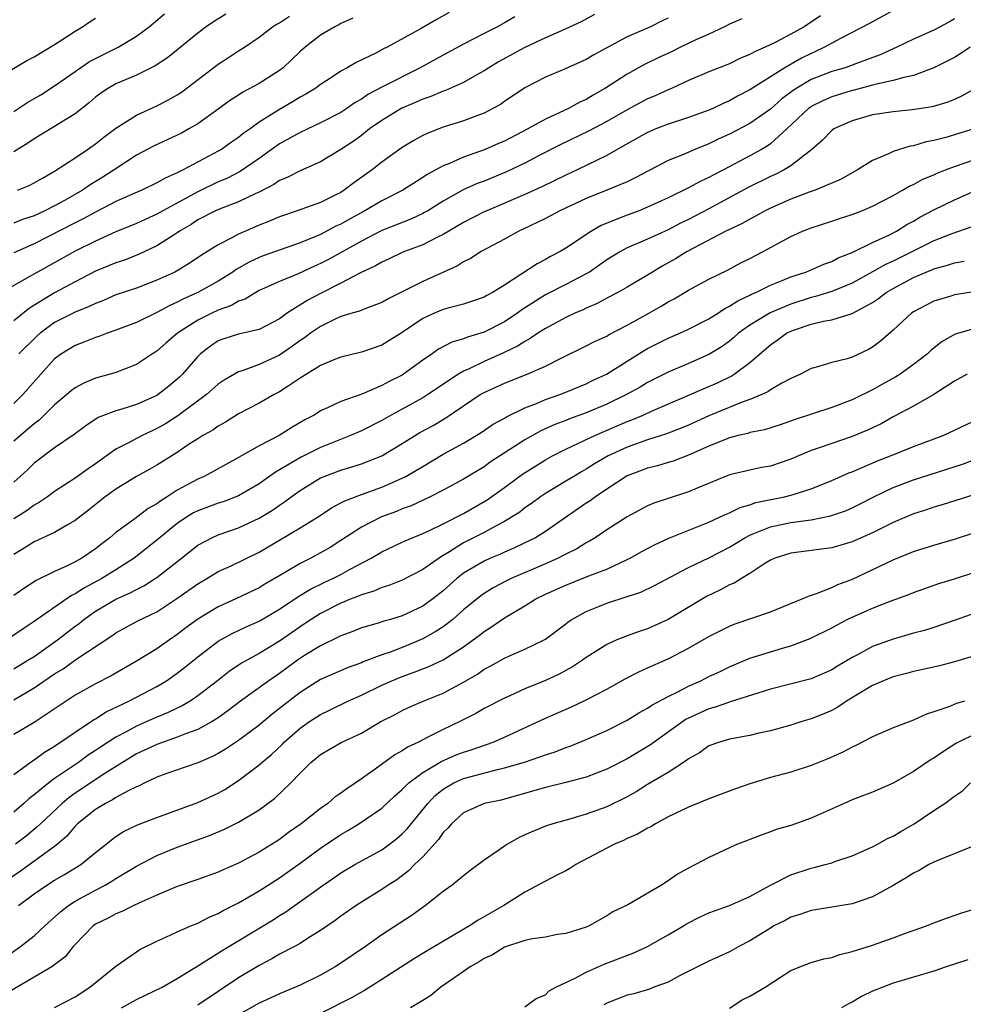
# Model space of a CAD drawing. Units: inches. Extents: x 2589000 to 2592000, y 1509000 to 1512000.
# Drawn here: x 2589852 to 2589944, y 1509249 to 1509346 of the extents above; entities that cross this region are included whole.
import ezdxf

# ---------------------------------------------------------------- set-up
doc = ezdxf.new("R2010")
doc.units = ezdxf.units.IN
doc.header["$MEASUREMENT"] = 0
doc.layers.add('LD25891509_2ft', color=111, linetype='Continuous')

msp = doc.modelspace()

# ---------------------------------------------------------------- linework, layer by layer
at = {"layer": 'LD25891509_2ft'}
for points, elevation in [([(2589937, 1509346.589), (2589934.692, 1509345.308), (2589931.85, 1509343.851), (2589930.307, 1509343), (2589929.423, 1509342.577), (2589929, 1509342.402), (2589928.062, 1509341.937), (2589926.409, 1509341), (2589923, 1509338.828), (2589921.794, 1509338.206), (2589921, 1509337.755), (2589920.464, 1509337.536), (2589919.36, 1509337), (2589919, 1509336.842), (2589917, 1509336.115), (2589915, 1509335.466), (2589913.798, 1509335), (2589913, 1509334.661), (2589911, 1509333.541), (2589909, 1509332.398), (2589906.119, 1509331), (2589905, 1509330.485), (2589902.659, 1509329.341), (2589901, 1509328.589), (2589897.26, 1509327), (2589897, 1509326.876), (2589895, 1509325.835), (2589893, 1509324.671), (2589892.379, 1509324.379), (2589891, 1509323.667), (2589889.235, 1509323), (2589889, 1509322.896), (2589887.72, 1509322.28), (2589887, 1509321.967), (2589886.399, 1509321.601), (2589884.918, 1509320.918), (2589883, 1509319.904), (2589881, 1509318.902), (2589879.757, 1509318.243), (2589877.79, 1509317), (2589877, 1509316.433), (2589875, 1509315.379), (2589873, 1509314.917), (2589871.539, 1509314.461), (2589871, 1509314.254), (2589870.246, 1509313.754), (2589869.27, 1509313), (2589869, 1509312.739), (2589867.503, 1509311), (2589867.251, 1509310.749), (2589867, 1509310.519), (2589866.166, 1509309.835), (2589865.119, 1509309), (2589865, 1509308.922), (2589863, 1509308.021), (2589861.576, 1509307.576), (2589861, 1509307.416), (2589859.246, 1509306.754), (2589858.042, 1509305.958), (2589856.909, 1509305.091), (2589855, 1509303.789), (2589853, 1509302.297), (2589852.344, 1509301.656), (2589851.63, 1509301), (2589851, 1509300.447)], 8650), ([(2589849, 1509339.758), (2589852.283, 1509341.717), (2589853, 1509342.048), (2589855, 1509343.254), (2589855.716, 1509343.716), (2589857, 1509344.581), (2589857.729, 1509345), (2589858.47, 1509345.53), (2589859, 1509345.851)], 8628), ([(2589900.017, 1509345.983), (2589899, 1509345.383), (2589898.31, 1509345), (2589897, 1509344.352), (2589895, 1509343.293), (2589893, 1509342.23), (2589890.766, 1509341), (2589887, 1509339.096), (2589885.642, 1509338.358), (2589885, 1509337.918), (2589884.41, 1509337.59), (2589883.591, 1509337), (2589883, 1509336.616), (2589881, 1509335.588), (2589879, 1509334.666), (2589877, 1509333.536), (2589875, 1509332.104), (2589873.152, 1509330.848), (2589871.831, 1509330.169), (2589871, 1509329.823), (2589869, 1509328.859), (2589865.578, 1509327), (2589865, 1509326.661), (2589863.85, 1509326.15), (2589863, 1509325.753), (2589861, 1509324.941), (2589859, 1509324.036), (2589857, 1509323.032), (2589853.337, 1509321), (2589852.527, 1509320.527), (2589849.816, 1509319)], 8640), ([(2589893.59, 1509346.41), (2589892.305, 1509345.695), (2589890.845, 1509344.845), (2589887.537, 1509343), (2589887.172, 1509342.828), (2589886.415, 1509342.415), (2589884.489, 1509341.511), (2589883.624, 1509341), (2589883, 1509340.659), (2589881.97, 1509339.97), (2589881, 1509339.346), (2589880.545, 1509339), (2589879.583, 1509338.417), (2589879, 1509338.103), (2589878.327, 1509337.673), (2589877, 1509336.918), (2589875, 1509335.653), (2589874.111, 1509335), (2589873.456, 1509334.544), (2589873, 1509334.171), (2589872.297, 1509333.703), (2589871.308, 1509333), (2589871, 1509332.82), (2589867.586, 1509331), (2589867.18, 1509330.82), (2589867, 1509330.709), (2589865.801, 1509330.199), (2589865, 1509329.723), (2589863.515, 1509329), (2589862.614, 1509328.614), (2589861, 1509327.89), (2589859, 1509326.87), (2589857.797, 1509326.203), (2589857, 1509325.822), (2589853, 1509323.745), (2589851, 1509322.87)], 8638), ([(2589851, 1509336.703), (2589852.386, 1509337.614), (2589853.657, 1509338.343), (2589855, 1509339.207), (2589857, 1509340.63), (2589858.409, 1509341.591), (2589859.73, 1509342.27), (2589861.216, 1509343), (2589863, 1509344.077), (2589864.236, 1509345), (2589865.744, 1509346.256)], 8630), ([(2589871.758, 1509346.242), (2589870.523, 1509345.477), (2589869.814, 1509345), (2589869, 1509344.377), (2589866.032, 1509341.968), (2589864.829, 1509341.171), (2589863, 1509340.274), (2589861, 1509339.412), (2589860.26, 1509339), (2589859.505, 1509338.495), (2589859, 1509338.111), (2589858.409, 1509337.591), (2589857, 1509336.49), (2589855.668, 1509335.668), (2589855, 1509335.229), (2589853, 1509334.037), (2589852.393, 1509333.607), (2589851, 1509332.76)], 8632), ([(2589907.805, 1509346.195), (2589906.503, 1509345.497), (2589905, 1509344.786), (2589904.643, 1509344.643), (2589903, 1509343.907), (2589901, 1509342.984), (2589898.422, 1509341.578), (2589897.475, 1509341), (2589897, 1509340.679), (2589896.294, 1509340.294), (2589895, 1509339.548), (2589893.223, 1509338.777), (2589893, 1509338.71), (2589891.806, 1509338.194), (2589891, 1509337.923), (2589890.374, 1509337.626), (2589888.967, 1509337.033), (2589887, 1509335.83), (2589885.807, 1509335), (2589885, 1509334.369), (2589884.21, 1509333.79), (2589883, 1509332.998), (2589881, 1509331.798), (2589879, 1509330.899), (2589877.759, 1509330.241), (2589877, 1509329.941), (2589876.443, 1509329.557), (2589875, 1509328.813), (2589874.672, 1509328.672), (2589873, 1509327.864), (2589871.198, 1509327.198), (2589870.744, 1509327), (2589869, 1509326.093), (2589868.346, 1509325.654), (2589867.222, 1509325), (2589867, 1509324.842), (2589866.589, 1509324.589), (2589865, 1509323.555), (2589863.26, 1509322.74), (2589861.825, 1509322.175), (2589861, 1509321.907), (2589859, 1509321.07), (2589857, 1509320.048), (2589855, 1509318.976), (2589852.528, 1509317.472), (2589851, 1509316.213)], 8642), ([(2589929.919, 1509346.081), (2589929, 1509345.442), (2589928.717, 1509345.283), (2589928.306, 1509345), (2589927, 1509344.272), (2589925.457, 1509343.457), (2589924.496, 1509343), (2589923.445, 1509342.555), (2589923, 1509342.282), (2589922.08, 1509341.92), (2589921, 1509341.383), (2589919, 1509340.583), (2589917, 1509339.742), (2589915.383, 1509339), (2589915, 1509338.841), (2589913.748, 1509338.252), (2589913, 1509337.94), (2589911, 1509336.889), (2589909, 1509335.733), (2589907.226, 1509334.774), (2589904.516, 1509333.484), (2589902.392, 1509332.392), (2589901, 1509331.644), (2589899.203, 1509330.797), (2589897, 1509329.905), (2589896.343, 1509329.657), (2589894.959, 1509329.041), (2589893, 1509327.942), (2589891.503, 1509327), (2589891.189, 1509326.811), (2589891, 1509326.717), (2589889.828, 1509326.172), (2589887, 1509325.056), (2589885, 1509324.025), (2589881.777, 1509322.223), (2589881, 1509321.818), (2589880.431, 1509321.569), (2589878.808, 1509320.808), (2589877, 1509320.076), (2589875, 1509319.179), (2589874.673, 1509319), (2589873.642, 1509318.358), (2589873, 1509318.139), (2589872.284, 1509317.716), (2589871, 1509317.27), (2589870.427, 1509317), (2589869, 1509316.279), (2589867.032, 1509315), (2589865.926, 1509314.074), (2589865, 1509313.257), (2589864.578, 1509313), (2589863, 1509311.955), (2589861, 1509311.17), (2589860.431, 1509311), (2589859, 1509310.61), (2589857.865, 1509310.135), (2589857, 1509309.671), (2589856.625, 1509309.375), (2589856.208, 1509309), (2589855, 1509307.992), (2589853.489, 1509306.511), (2589853, 1509306.154), (2589852.388, 1509305.612), (2589851.647, 1509305), (2589851, 1509304.439)], 8648), ([(2589884.166, 1509345.834), (2589883, 1509345.325), (2589882.798, 1509345.202), (2589882.395, 1509345), (2589881, 1509344.165), (2589879.49, 1509343), (2589879, 1509342.576), (2589877.338, 1509341), (2589877, 1509340.73), (2589875, 1509339.441), (2589873.403, 1509338.597), (2589873, 1509338.323), (2589872.191, 1509337.809), (2589871, 1509336.925), (2589869, 1509335.496), (2589868.135, 1509335), (2589867.395, 1509334.605), (2589867, 1509334.405), (2589864.671, 1509333.329), (2589863, 1509332.434), (2589860.84, 1509331), (2589859.714, 1509330.286), (2589858.473, 1509329.527), (2589857.73, 1509329), (2589856.045, 1509328.045), (2589855, 1509327.472), (2589854.053, 1509327), (2589853, 1509326.514), (2589851.863, 1509326.137), (2589851, 1509325.78)], 8636), ([(2589943, 1509345.783), (2589942.513, 1509345.488), (2589941, 1509344.669), (2589939, 1509343.793), (2589937.371, 1509343), (2589935.737, 1509342.263), (2589933.411, 1509341.411), (2589932.825, 1509341.175), (2589932.311, 1509341), (2589931, 1509340.615), (2589929, 1509339.829), (2589927.604, 1509339), (2589927.238, 1509338.762), (2589926.098, 1509337.902), (2589925, 1509336.927), (2589923, 1509335.532), (2589921, 1509334.494), (2589919.971, 1509334.029), (2589919, 1509333.554), (2589917.614, 1509333), (2589916.511, 1509332.511), (2589915, 1509331.899), (2589913.091, 1509330.909), (2589911.794, 1509330.206), (2589911, 1509329.838), (2589909.012, 1509329), (2589907, 1509328.197), (2589904.423, 1509327), (2589903, 1509326.243), (2589900.816, 1509325.184), (2589900.403, 1509325), (2589899, 1509324.226), (2589896.718, 1509323), (2589895.669, 1509322.331), (2589895, 1509321.999), (2589894.389, 1509321.611), (2589891, 1509320.082), (2589887.618, 1509318.382), (2589887, 1509318.018), (2589885.44, 1509317.44), (2589884.827, 1509317.173), (2589884.203, 1509317), (2589883, 1509316.632), (2589882.32, 1509316.32), (2589881, 1509315.676), (2589880.017, 1509315), (2589879.441, 1509314.559), (2589879, 1509314.284), (2589878.262, 1509313.738), (2589877, 1509312.867), (2589875, 1509311.937), (2589873.332, 1509311.332), (2589873, 1509311.243), (2589871.581, 1509310.419), (2589871, 1509310.011), (2589869.864, 1509309), (2589867.059, 1509306.941), (2589865.847, 1509306.153), (2589865, 1509305.67), (2589864.535, 1509305.465), (2589863.557, 1509305), (2589863, 1509304.713), (2589862.348, 1509304.348), (2589861, 1509303.659), (2589859, 1509302.212), (2589858.265, 1509301.735), (2589857, 1509300.812), (2589855, 1509299.522), (2589854.296, 1509299), (2589853.536, 1509298.464), (2589853, 1509298.171), (2589852.33, 1509297.67), (2589851, 1509296.85)], 8652), ([(2589922.221, 1509345.779), (2589921, 1509345.242), (2589920.526, 1509345), (2589919, 1509344.291), (2589917.716, 1509343.716), (2589916.216, 1509343), (2589915.405, 1509342.595), (2589914.037, 1509341.963), (2589912.69, 1509341.31), (2589911, 1509340.369), (2589908.894, 1509339), (2589907.684, 1509338.316), (2589907, 1509337.898), (2589906.378, 1509337.622), (2589905.261, 1509337), (2589903, 1509335.966), (2589901.283, 1509335), (2589899, 1509333.816), (2589898.421, 1509333.579), (2589897.125, 1509333), (2589895, 1509332.233), (2589893.619, 1509331.619), (2589893, 1509331.383), (2589891.443, 1509330.557), (2589891, 1509330.246), (2589889.057, 1509329), (2589887, 1509327.962), (2589885.356, 1509327), (2589883.826, 1509326.174), (2589883, 1509325.696), (2589882.516, 1509325.484), (2589881, 1509324.687), (2589880.44, 1509324.44), (2589879, 1509323.86), (2589875.407, 1509322.593), (2589875, 1509322.435), (2589874.024, 1509321.976), (2589872.752, 1509321.248), (2589872.421, 1509321), (2589871, 1509320.113), (2589869.013, 1509319), (2589867.618, 1509318.382), (2589867, 1509318.037), (2589866.274, 1509317.726), (2589865, 1509317.028), (2589863, 1509316.076), (2589861, 1509315.3), (2589860.143, 1509315), (2589859.323, 1509314.677), (2589859, 1509314.582), (2589857.872, 1509314.128), (2589857, 1509313.812), (2589855.666, 1509313), (2589855, 1509312.495), (2589853.637, 1509311), (2589851.893, 1509309), (2589851, 1509308.123)], 8646), ([(2589851.378, 1509329), (2589852.523, 1509329.477), (2589853, 1509329.716), (2589853.8, 1509330.2), (2589855, 1509330.876), (2589857, 1509332.19), (2589858.212, 1509333), (2589859, 1509333.547), (2589859.809, 1509334.191), (2589861, 1509335.079), (2589863, 1509336.336), (2589865, 1509337.249), (2589866.153, 1509337.847), (2589867, 1509338.346), (2589867.396, 1509338.604), (2589871, 1509341.337), (2589872.017, 1509341.983), (2589873, 1509342.648), (2589873.565, 1509343), (2589875, 1509343.991), (2589876.319, 1509345), (2589876.748, 1509345.252), (2589877, 1509345.38), (2589877.962, 1509346.038)], 8634), ([(2589915, 1509345.841), (2589914.421, 1509345.579), (2589913.277, 1509345), (2589911, 1509344.004), (2589907.739, 1509342.261), (2589907, 1509341.806), (2589904.864, 1509340.864), (2589903, 1509340.071), (2589901, 1509339.032), (2589899, 1509337.7), (2589898.597, 1509337.403), (2589897.875, 1509337), (2589897, 1509336.551), (2589896.299, 1509336.299), (2589895, 1509335.798), (2589893, 1509335.166), (2589891.44, 1509334.56), (2589891, 1509334.345), (2589890.135, 1509333.865), (2589889, 1509333.191), (2589887, 1509331.74), (2589886.073, 1509331), (2589884.272, 1509329.728), (2589883.33, 1509329), (2589883, 1509328.794), (2589882.58, 1509328.58), (2589881, 1509327.813), (2589878.706, 1509327), (2589877, 1509326.415), (2589876.026, 1509325.974), (2589875, 1509325.577), (2589873, 1509324.716), (2589872.343, 1509324.343), (2589871, 1509323.667), (2589869.359, 1509322.641), (2589868.171, 1509321.829), (2589866.917, 1509321.083), (2589866.749, 1509321), (2589865, 1509320.187), (2589863, 1509319.432), (2589861, 1509318.759), (2589859.774, 1509318.226), (2589859, 1509317.932), (2589858.387, 1509317.613), (2589857, 1509317.073), (2589855, 1509316.048), (2589853.575, 1509315), (2589853.27, 1509314.731), (2589851.5, 1509313)], 8644), ([(2589944.53, 1509343), (2589943.626, 1509342.374), (2589943, 1509342.009), (2589941, 1509340.976), (2589939, 1509340.237), (2589938.053, 1509340.052), (2589937, 1509339.73), (2589935.389, 1509339.389), (2589935, 1509339.272), (2589933.193, 1509338.807), (2589933, 1509338.77), (2589931, 1509338.159), (2589930.197, 1509337.803), (2589929, 1509337.187), (2589928.887, 1509337.113), (2589928.746, 1509337), (2589926.626, 1509335), (2589925, 1509333.546), (2589924.679, 1509333.321), (2589924.134, 1509333), (2589923, 1509332.357), (2589920.42, 1509331), (2589919.475, 1509330.525), (2589919, 1509330.248), (2589918.138, 1509329.862), (2589917, 1509329.228), (2589915, 1509328.266), (2589913, 1509327.333), (2589912.159, 1509327), (2589911, 1509326.569), (2589910.262, 1509326.262), (2589909, 1509325.788), (2589908.448, 1509325.552), (2589907.494, 1509325), (2589905, 1509323.337), (2589904.432, 1509323), (2589903.49, 1509322.51), (2589903, 1509322.224), (2589902.189, 1509321.811), (2589899, 1509319.713), (2589897.839, 1509319), (2589897.284, 1509318.716), (2589897, 1509318.546), (2589895.863, 1509318.137), (2589895, 1509317.864), (2589893.458, 1509317.458), (2589893, 1509317.318), (2589892.222, 1509317), (2589891, 1509316.446), (2589889, 1509315.072), (2589887, 1509313.832), (2589885, 1509313.172), (2589883, 1509312.671), (2589882.468, 1509312.468), (2589881, 1509311.839), (2589879, 1509310.603), (2589877.841, 1509309.841), (2589877, 1509309.262), (2589876.485, 1509309), (2589875, 1509308.158), (2589873, 1509307.106), (2589871.702, 1509306.298), (2589871, 1509305.929), (2589870.463, 1509305.537), (2589869.495, 1509305), (2589869, 1509304.689), (2589868.073, 1509304.073), (2589867, 1509303.333), (2589865, 1509302.096), (2589864.3, 1509301.7), (2589863, 1509301), (2589861, 1509299.761), (2589859.944, 1509299), (2589858.307, 1509297.693), (2589857, 1509296.683), (2589856.269, 1509296.269), (2589855, 1509295.494), (2589853, 1509294.584), (2589852.028, 1509293.972), (2589851, 1509293.355)], 8654), ([(2589945.092, 1509339), (2589943.754, 1509338.246), (2589943, 1509337.898), (2589942.37, 1509337.63), (2589940.824, 1509337.177), (2589938.871, 1509336.871), (2589937, 1509336.687), (2589935, 1509336.37), (2589933, 1509335.804), (2589931.196, 1509335), (2589931, 1509334.863), (2589930.108, 1509333.892), (2589929.066, 1509333), (2589927, 1509331.405), (2589926.356, 1509331), (2589925.469, 1509330.531), (2589925, 1509330.333), (2589922.766, 1509329.234), (2589919, 1509327.2), (2589917, 1509326.151), (2589916.223, 1509325.777), (2589915, 1509325.14), (2589913, 1509324.215), (2589911, 1509323.358), (2589910.332, 1509323), (2589909, 1509322.182), (2589908.31, 1509321.69), (2589907.297, 1509321), (2589907, 1509320.819), (2589905, 1509319.773), (2589903, 1509318.759), (2589900.699, 1509317.301), (2589900.31, 1509317), (2589899, 1509316.121), (2589897, 1509315.111), (2589895.372, 1509314.628), (2589895, 1509314.464), (2589893.86, 1509314.14), (2589892.551, 1509313.449), (2589891.933, 1509313), (2589891, 1509312.36), (2589889.129, 1509311), (2589889, 1509310.92), (2589887.717, 1509310.283), (2589887, 1509309.891), (2589885.059, 1509309.059), (2589883, 1509308.323), (2589881.694, 1509307.694), (2589881, 1509307.399), (2589880.375, 1509307), (2589879.479, 1509306.522), (2589878.211, 1509305.789), (2589876.957, 1509305), (2589875, 1509303.975), (2589873, 1509302.851), (2589871.797, 1509302.203), (2589869.631, 1509301), (2589869, 1509300.722), (2589867, 1509299.641), (2589866.007, 1509299), (2589865.38, 1509298.62), (2589865, 1509298.317), (2589864.155, 1509297.845), (2589862.832, 1509296.832), (2589861, 1509295.497), (2589860.413, 1509295), (2589859.607, 1509294.393), (2589859, 1509293.909), (2589857.668, 1509293), (2589857, 1509292.622), (2589856.235, 1509292.235), (2589855, 1509291.676), (2589853.191, 1509290.81), (2589851.984, 1509290.016), (2589851, 1509289.33)], 8656), ([(2589945, 1509335.059), (2589943, 1509334.414), (2589942.173, 1509334.172), (2589941, 1509333.876), (2589940.254, 1509333.747), (2589939, 1509333.364), (2589938.681, 1509333.319), (2589937, 1509332.781), (2589936.564, 1509332.564), (2589935, 1509331.91), (2589933.535, 1509331), (2589933, 1509330.709), (2589931.916, 1509330.084), (2589929.383, 1509329), (2589928.8, 1509328.8), (2589927, 1509328.134), (2589925, 1509327.252), (2589924.489, 1509327), (2589923.548, 1509326.452), (2589923, 1509326.179), (2589922.26, 1509325.74), (2589921, 1509325.173), (2589920.657, 1509325), (2589916.85, 1509323), (2589915.712, 1509322.288), (2589914.429, 1509321.571), (2589913.47, 1509321), (2589913, 1509320.7), (2589911, 1509319.525), (2589910.085, 1509319), (2589909, 1509318.431), (2589908.077, 1509317.923), (2589907, 1509317.469), (2589906.687, 1509317.313), (2589905.938, 1509317), (2589905, 1509316.56), (2589903, 1509315.478), (2589902.261, 1509315), (2589901.522, 1509314.478), (2589901, 1509314.216), (2589900.271, 1509313.729), (2589898.913, 1509313.087), (2589897, 1509312.246), (2589895.53, 1509311.53), (2589895, 1509311.301), (2589894.491, 1509311), (2589891.502, 1509309), (2589891, 1509308.688), (2589889, 1509307.579), (2589887.913, 1509307), (2589887, 1509306.478), (2589885, 1509305.466), (2589883.933, 1509305), (2589881, 1509303.842), (2589879.106, 1509302.894), (2589877, 1509301.629), (2589876.595, 1509301.405), (2589875, 1509300.281), (2589873, 1509299.109), (2589871.48, 1509298.521), (2589871, 1509298.373), (2589869, 1509297.64), (2589868.578, 1509297.422), (2589867.893, 1509297), (2589867, 1509296.387), (2589865, 1509294.745), (2589862.767, 1509293), (2589861, 1509291.859), (2589859.616, 1509291), (2589857.907, 1509290.093), (2589857, 1509289.501), (2589856.658, 1509289.342), (2589853, 1509286.781), (2589851.911, 1509286.089), (2589850.727, 1509285.273)], 8658), ([(2589851, 1509282.163), (2589852.394, 1509283), (2589853, 1509283.38), (2589855.279, 1509285), (2589857, 1509286.339), (2589857.388, 1509286.612), (2589857.853, 1509287), (2589859, 1509287.806), (2589861, 1509288.99), (2589862.397, 1509289.603), (2589863, 1509289.944), (2589863.714, 1509290.286), (2589864.826, 1509291), (2589865, 1509291.118), (2589867.413, 1509293), (2589869, 1509294.267), (2589870.363, 1509295), (2589871, 1509295.283), (2589873, 1509295.959), (2589875, 1509296.896), (2589876.3, 1509297.7), (2589877, 1509298.191), (2589877.494, 1509298.506), (2589878.125, 1509299), (2589879, 1509299.625), (2589881, 1509300.848), (2589881.349, 1509301), (2589883, 1509301.618), (2589884.072, 1509301.928), (2589885, 1509302.231), (2589887, 1509303.017), (2589889, 1509304.206), (2589890.721, 1509305.279), (2589892.013, 1509305.987), (2589893.275, 1509306.725), (2589896.634, 1509309), (2589897, 1509309.214), (2589899, 1509310.12), (2589901.222, 1509311), (2589903, 1509311.788), (2589904.592, 1509312.592), (2589907, 1509313.767), (2589907.813, 1509314.187), (2589909, 1509314.738), (2589909.16, 1509314.84), (2589911, 1509315.803), (2589913.169, 1509317), (2589914.335, 1509317.665), (2589915, 1509318.076), (2589915.61, 1509318.39), (2589917, 1509319.212), (2589919, 1509320.308), (2589920.803, 1509321.197), (2589922.115, 1509321.885), (2589923, 1509322.319), (2589924.304, 1509323), (2589927, 1509324.483), (2589928.141, 1509325), (2589929, 1509325.332), (2589931, 1509325.961), (2589931.769, 1509326.231), (2589933, 1509326.633), (2589933.936, 1509327), (2589935, 1509327.446), (2589937, 1509328.49), (2589937.91, 1509329), (2589938.593, 1509329.407), (2589939, 1509329.581), (2589939.919, 1509330.081), (2589941, 1509330.521), (2589941.321, 1509330.679), (2589942.128, 1509331), (2589943, 1509331.329), (2589945, 1509332.017)], 8660), ([(2589851, 1509279.135), (2589853, 1509280.294), (2589855, 1509281.673), (2589855.823, 1509282.177), (2589857.091, 1509283.091), (2589860.606, 1509285.394), (2589861, 1509285.682), (2589863.146, 1509286.854), (2589865, 1509287.752), (2589866.964, 1509289.036), (2589869, 1509290.491), (2589869.879, 1509291), (2589871, 1509291.68), (2589872.253, 1509292.253), (2589875, 1509293.579), (2589875.902, 1509294.098), (2589879, 1509295.952), (2589880.884, 1509297.116), (2589882.084, 1509297.915), (2589883, 1509298.395), (2589883.378, 1509298.622), (2589885, 1509299.233), (2589887, 1509299.944), (2589889, 1509300.816), (2589889.357, 1509301), (2589890.402, 1509301.598), (2589891, 1509301.979), (2589893, 1509303.161), (2589895, 1509304.262), (2589896.705, 1509305.295), (2589897.898, 1509306.102), (2589899, 1509306.702), (2589899.181, 1509306.819), (2589901, 1509307.696), (2589902.123, 1509308.124), (2589903, 1509308.51), (2589904.42, 1509309), (2589905, 1509309.228), (2589907, 1509310.071), (2589907.615, 1509310.385), (2589908.96, 1509311), (2589911, 1509312.265), (2589912.669, 1509313.331), (2589913, 1509313.517), (2589915, 1509314.523), (2589916.132, 1509315), (2589917, 1509315.394), (2589919, 1509316.414), (2589919.919, 1509317), (2589920.56, 1509317.439), (2589921, 1509317.645), (2589921.805, 1509318.195), (2589923, 1509318.741), (2589923.165, 1509318.835), (2589923.565, 1509319), (2589925, 1509319.713), (2589926.161, 1509320.161), (2589927, 1509320.524), (2589928.475, 1509321), (2589930.226, 1509321.773), (2589931, 1509322.04), (2589931.623, 1509322.377), (2589933, 1509322.921), (2589935, 1509323.904), (2589936.648, 1509324.648), (2589937.339, 1509325), (2589938.357, 1509325.643), (2589939, 1509325.986), (2589939.633, 1509326.367), (2589941, 1509327.082), (2589943, 1509328.066), (2589945, 1509328.962)], 8662), ([(2589944.603, 1509325.397), (2589942.744, 1509324.744), (2589941, 1509324.054), (2589937, 1509322.076), (2589936.256, 1509321.744), (2589935, 1509321.007), (2589933, 1509319.9), (2589931, 1509319.095), (2589929.403, 1509318.597), (2589929, 1509318.516), (2589927, 1509317.865), (2589924.989, 1509317.011), (2589923, 1509315.8), (2589921.886, 1509315), (2589921.418, 1509314.582), (2589921, 1509314.242), (2589920.277, 1509313.723), (2589919, 1509312.925), (2589917, 1509312.041), (2589915, 1509311.189), (2589913, 1509310.178), (2589912.263, 1509309.737), (2589910.932, 1509309), (2589909, 1509308.06), (2589907, 1509307.203), (2589905.372, 1509306.628), (2589905, 1509306.476), (2589903.923, 1509306.077), (2589902.548, 1509305.452), (2589901, 1509304.563), (2589897.612, 1509302.388), (2589897, 1509301.949), (2589895, 1509300.74), (2589893, 1509299.638), (2589891.746, 1509299), (2589889.868, 1509298.132), (2589889, 1509297.814), (2589888.423, 1509297.577), (2589886.967, 1509297.033), (2589885, 1509296.029), (2589883, 1509294.71), (2589881.948, 1509294.052), (2589881, 1509293.506), (2589880.059, 1509293), (2589879, 1509292.469), (2589877.652, 1509291.652), (2589875.561, 1509290.439), (2589875, 1509290.091), (2589872.73, 1509289), (2589871, 1509288.228), (2589869, 1509287.037), (2589867.831, 1509286.169), (2589867, 1509285.521), (2589866.23, 1509285), (2589865, 1509284.125), (2589863, 1509282.909), (2589860.519, 1509281.481), (2589859, 1509280.699), (2589857, 1509279.583), (2589853, 1509276.9), (2589851, 1509275.723)], 8664), ([(2589851, 1509271.824), (2589852.843, 1509273.156), (2589853, 1509273.247), (2589854.004, 1509273.996), (2589855, 1509274.607), (2589857, 1509275.978), (2589858.818, 1509277.182), (2589859, 1509277.281), (2589860.048, 1509277.952), (2589862.258, 1509279), (2589865, 1509280.448), (2589865.938, 1509281), (2589867, 1509281.726), (2589867.719, 1509282.28), (2589869, 1509283.347), (2589871, 1509284.884), (2589872.378, 1509285.622), (2589873.74, 1509286.26), (2589875, 1509286.814), (2589877, 1509287.992), (2589878.786, 1509289.214), (2589880.027, 1509289.973), (2589881.374, 1509290.627), (2589882.2, 1509291), (2589883, 1509291.404), (2589883.919, 1509291.919), (2589885.96, 1509293), (2589887, 1509293.622), (2589889, 1509294.552), (2589889.297, 1509294.703), (2589891, 1509295.403), (2589891.741, 1509295.741), (2589893, 1509296.36), (2589895, 1509297.38), (2589897.291, 1509298.709), (2589899, 1509299.921), (2589900.772, 1509301.228), (2589903, 1509302.623), (2589903.681, 1509303), (2589905, 1509303.674), (2589906.237, 1509304.237), (2589907.82, 1509305), (2589911, 1509306.371), (2589911.462, 1509306.538), (2589912.546, 1509307), (2589913.38, 1509307.38), (2589919, 1509309.798), (2589919.836, 1509310.164), (2589921.18, 1509310.82), (2589921.453, 1509311), (2589923, 1509312.144), (2589925, 1509313.883), (2589925.679, 1509314.321), (2589926.573, 1509315), (2589927, 1509315.216), (2589927.347, 1509315.347), (2589929, 1509315.904), (2589930.202, 1509316.202), (2589931, 1509316.329), (2589933, 1509316.929), (2589935, 1509318.018), (2589935.594, 1509318.406), (2589936.331, 1509319), (2589937, 1509319.4), (2589939, 1509320.465), (2589940.228, 1509321), (2589940.785, 1509321.215), (2589941, 1509321.319), (2589942.343, 1509321.658), (2589943, 1509321.893), (2589943.95, 1509322.05)], 8666), ([(2589945.104, 1509319.104), (2589943, 1509318.764), (2589942.646, 1509318.646), (2589941, 1509318.158), (2589940.23, 1509317.77), (2589939, 1509317.103), (2589938.848, 1509317), (2589937, 1509315.302), (2589935.776, 1509314.224), (2589935, 1509313.641), (2589934.597, 1509313.403), (2589933, 1509312.675), (2589932.517, 1509312.517), (2589931, 1509312.159), (2589929.741, 1509311.741), (2589929, 1509311.549), (2589927.937, 1509311), (2589927, 1509310.592), (2589926.122, 1509310.122), (2589925, 1509309.462), (2589924.74, 1509309.26), (2589924.175, 1509309), (2589923, 1509308.508), (2589922.247, 1509308.247), (2589919, 1509306.912), (2589917, 1509306.013), (2589916.288, 1509305.712), (2589914.844, 1509305.156), (2589913, 1509304.561), (2589911, 1509303.848), (2589909.155, 1509303), (2589907.788, 1509302.212), (2589907, 1509301.711), (2589906.54, 1509301.46), (2589905.767, 1509301), (2589905, 1509300.52), (2589903, 1509299.313), (2589902.53, 1509299), (2589901.648, 1509298.352), (2589901, 1509297.917), (2589900.487, 1509297.513), (2589899.675, 1509297), (2589899, 1509296.599), (2589898.175, 1509296.175), (2589897, 1509295.523), (2589895, 1509294.487), (2589893.615, 1509293.615), (2589893, 1509293.252), (2589892.832, 1509293.169), (2589891, 1509291.874), (2589889, 1509290.832), (2589887.688, 1509290.312), (2589887, 1509290.112), (2589886.233, 1509289.767), (2589885, 1509289.408), (2589884.724, 1509289.276), (2589884.001, 1509289), (2589883, 1509288.586), (2589881, 1509287.578), (2589880.091, 1509287), (2589879.447, 1509286.553), (2589879, 1509286.268), (2589877, 1509284.867), (2589875, 1509283.649), (2589873.29, 1509282.71), (2589872.087, 1509281.913), (2589870.932, 1509281), (2589869, 1509279.507), (2589868.245, 1509279), (2589867.465, 1509278.535), (2589867, 1509278.327), (2589866.11, 1509277.89), (2589865, 1509277.44), (2589864.028, 1509277), (2589863, 1509276.56), (2589862.014, 1509276.014), (2589861, 1509275.487), (2589860.245, 1509275), (2589859.492, 1509274.507), (2589859, 1509274.159), (2589858.295, 1509273.705), (2589857.332, 1509273), (2589855, 1509271.415), (2589854.44, 1509271), (2589853, 1509269.826), (2589852.525, 1509269.475), (2589852.003, 1509269), (2589851, 1509268.142)], 8668), ([(2589945, 1509315.471), (2589943.074, 1509314.926), (2589941.797, 1509314.203), (2589940.692, 1509313.308), (2589940.376, 1509313), (2589939, 1509311.943), (2589937.682, 1509311), (2589937.267, 1509310.733), (2589935.981, 1509310.019), (2589935, 1509309.454), (2589933, 1509308.49), (2589931, 1509307.756), (2589927.433, 1509306.567), (2589925.958, 1509306.042), (2589924.44, 1509305.56), (2589923, 1509305.282), (2589922.791, 1509305.209), (2589921.865, 1509305), (2589921, 1509304.777), (2589919, 1509303.947), (2589917, 1509303.063), (2589915.504, 1509302.496), (2589915, 1509302.358), (2589913.963, 1509302.037), (2589913, 1509301.806), (2589911, 1509301.051), (2589909, 1509299.743), (2589907.899, 1509299), (2589907.39, 1509298.61), (2589907, 1509298.364), (2589903, 1509295.598), (2589902.029, 1509295), (2589901, 1509294.484), (2589899.994, 1509294.006), (2589899, 1509293.588), (2589898.602, 1509293.399), (2589897.646, 1509293), (2589897, 1509292.711), (2589895, 1509291.515), (2589894.331, 1509291), (2589893, 1509289.804), (2589891.975, 1509289), (2589891, 1509288.292), (2589889, 1509287.339), (2589887.86, 1509287), (2589887.183, 1509286.817), (2589886.631, 1509286.631), (2589885, 1509286.171), (2589884.171, 1509285.829), (2589883, 1509285.401), (2589882.746, 1509285.254), (2589881, 1509284.408), (2589879.454, 1509283.454), (2589878.762, 1509283), (2589877, 1509281.72), (2589875.938, 1509281), (2589873.196, 1509279), (2589871.955, 1509278.046), (2589871, 1509277.376), (2589870.397, 1509277), (2589869, 1509276.236), (2589867.806, 1509275.806), (2589867, 1509275.464), (2589865, 1509274.77), (2589863.807, 1509274.193), (2589863, 1509273.834), (2589862.48, 1509273.521), (2589861.627, 1509273), (2589859.918, 1509271.918), (2589857, 1509269.987), (2589856.418, 1509269.582), (2589855.726, 1509269), (2589853.611, 1509267), (2589853.309, 1509266.691), (2589852.208, 1509265.792), (2589851.181, 1509265)], 8670), ([(2589944.238, 1509311), (2589943, 1509310.309), (2589940.977, 1509309.023), (2589939, 1509307.886), (2589937, 1509306.812), (2589935.843, 1509306.157), (2589934.487, 1509305.513), (2589933, 1509304.901), (2589931, 1509304.233), (2589929.79, 1509303.79), (2589929, 1509303.523), (2589927.742, 1509303), (2589927, 1509302.673), (2589925, 1509302.005), (2589924.145, 1509301.856), (2589923, 1509301.622), (2589921, 1509301.148), (2589917.844, 1509299.843), (2589917, 1509299.473), (2589915.118, 1509298.882), (2589913.619, 1509298.381), (2589913, 1509298.113), (2589911, 1509297.046), (2589909, 1509295.76), (2589907.854, 1509295), (2589907.325, 1509294.675), (2589907, 1509294.512), (2589906.077, 1509293.923), (2589905, 1509293.396), (2589904.752, 1509293.248), (2589904.247, 1509293), (2589903, 1509292.447), (2589899.643, 1509291), (2589899.211, 1509290.788), (2589897.902, 1509290.098), (2589897, 1509289.54), (2589896.683, 1509289.317), (2589895, 1509287.927), (2589893.935, 1509287), (2589893, 1509286.286), (2589892.227, 1509285.774), (2589891, 1509285.09), (2589889, 1509284.263), (2589887.811, 1509283.811), (2589887, 1509283.539), (2589885.161, 1509282.839), (2589885, 1509282.764), (2589883.698, 1509282.302), (2589881, 1509281.119), (2589879, 1509279.834), (2589876.279, 1509277.721), (2589875, 1509276.667), (2589873, 1509275.166), (2589871.705, 1509274.296), (2589871, 1509273.878), (2589870.426, 1509273.574), (2589869, 1509272.967), (2589865.887, 1509271.887), (2589865, 1509271.556), (2589863.815, 1509271), (2589863.281, 1509270.719), (2589863, 1509270.614), (2589862.269, 1509270.269), (2589861, 1509269.571), (2589860.657, 1509269.342), (2589859.961, 1509269), (2589859, 1509268.413), (2589857.244, 1509267), (2589857, 1509266.753), (2589856.208, 1509265.792), (2589855.291, 1509265), (2589855, 1509264.77), (2589851.653, 1509262.347), (2589849.685, 1509261)], 8672), ([(2589851.479, 1509259), (2589853, 1509260.129), (2589854.223, 1509261), (2589855, 1509261.493), (2589855.967, 1509262.032), (2589857.57, 1509263), (2589859, 1509264.18), (2589860.033, 1509265), (2589860.56, 1509265.44), (2589861, 1509265.762), (2589861.749, 1509266.251), (2589863.116, 1509266.884), (2589865, 1509267.625), (2589869, 1509269.085), (2589871, 1509270.009), (2589871.635, 1509270.365), (2589873, 1509271.245), (2589875, 1509272.757), (2589875.266, 1509273), (2589876.205, 1509273.796), (2589877.243, 1509274.757), (2589877.465, 1509275), (2589879, 1509276.347), (2589879.931, 1509277), (2589881, 1509277.704), (2589881.886, 1509278.114), (2589883.689, 1509279), (2589885, 1509279.586), (2589887, 1509280.556), (2589887.971, 1509281), (2589889, 1509281.42), (2589890.175, 1509281.825), (2589891.613, 1509282.387), (2589893, 1509283.055), (2589895, 1509284.323), (2589896.552, 1509285.448), (2589897, 1509285.819), (2589897.733, 1509286.267), (2589899, 1509287.158), (2589901, 1509288.344), (2589902.06, 1509289), (2589903, 1509289.456), (2589905, 1509290.356), (2589907.262, 1509291.262), (2589909, 1509291.93), (2589911, 1509292.857), (2589911.278, 1509293), (2589912.376, 1509293.624), (2589913.686, 1509294.314), (2589915.059, 1509294.941), (2589919, 1509296.528), (2589920.033, 1509297), (2589920.682, 1509297.317), (2589921, 1509297.439), (2589922.043, 1509297.957), (2589923, 1509298.225), (2589923.573, 1509298.427), (2589926.401, 1509299), (2589927, 1509299.149), (2589927.236, 1509299.236), (2589929, 1509299.788), (2589931, 1509300.596), (2589932.663, 1509301.337), (2589933, 1509301.455), (2589933.761, 1509301.761), (2589935.485, 1509302.515), (2589936.739, 1509303), (2589939, 1509303.914), (2589941.895, 1509305), (2589945.371, 1509306.629)], 8674), ([(2589850.112, 1509253.888), (2589851.673, 1509255), (2589853, 1509256.049), (2589854.027, 1509257), (2589855, 1509257.847), (2589855.593, 1509258.407), (2589856.357, 1509259), (2589857, 1509259.417), (2589859, 1509260.518), (2589859.937, 1509261), (2589860.612, 1509261.388), (2589861, 1509261.637), (2589863, 1509262.841), (2589865, 1509263.898), (2589867, 1509264.703), (2589870.162, 1509265.839), (2589871.565, 1509266.435), (2589873, 1509267.15), (2589875, 1509268.367), (2589876.521, 1509269.479), (2589878.103, 1509271), (2589879, 1509271.964), (2589880.056, 1509273), (2589880.59, 1509273.41), (2589881, 1509273.791), (2589883.032, 1509274.967), (2589885, 1509275.883), (2589886.915, 1509277), (2589888.299, 1509277.701), (2589889, 1509278.081), (2589889.621, 1509278.379), (2589891.047, 1509279), (2589893, 1509279.79), (2589895, 1509280.874), (2589896.344, 1509281.656), (2589897, 1509282.117), (2589897.588, 1509282.412), (2589899, 1509283.223), (2589899.413, 1509283.413), (2589901, 1509284.089), (2589902.87, 1509285), (2589903, 1509285.077), (2589905, 1509286.574), (2589905.235, 1509286.765), (2589905.583, 1509287), (2589907, 1509287.785), (2589908.302, 1509288.302), (2589909, 1509288.596), (2589911, 1509289.236), (2589912.323, 1509289.677), (2589913.672, 1509290.328), (2589917, 1509292.085), (2589919, 1509293.035), (2589921, 1509294.063), (2589922.511, 1509295), (2589923, 1509295.258), (2589923.399, 1509295.399), (2589925, 1509296.064), (2589927, 1509296.481), (2589928.729, 1509296.729), (2589929, 1509296.756), (2589930.874, 1509297.126), (2589932.366, 1509297.634), (2589933, 1509297.91), (2589933.729, 1509298.271), (2589935.12, 1509299), (2589937, 1509299.91), (2589939, 1509300.663), (2589943.789, 1509302.211), (2589945.263, 1509302.736)], 8676), ([(2589945, 1509299.225), (2589941.795, 1509298.205), (2589941, 1509297.977), (2589940.269, 1509297.731), (2589939, 1509297.335), (2589937, 1509296.477), (2589935.978, 1509295.978), (2589935, 1509295.474), (2589933, 1509294.595), (2589931, 1509294.021), (2589927, 1509293.489), (2589925.453, 1509293), (2589925, 1509292.792), (2589924.461, 1509292.461), (2589923, 1509291.483), (2589922.181, 1509291), (2589921.454, 1509290.546), (2589921, 1509290.37), (2589920.11, 1509289.89), (2589918.762, 1509289.238), (2589915, 1509286.979), (2589913, 1509286.091), (2589912.168, 1509285.832), (2589911, 1509285.396), (2589909.991, 1509285), (2589909, 1509284.56), (2589907, 1509283.28), (2589906.621, 1509283), (2589905.647, 1509282.353), (2589904.349, 1509281.652), (2589903, 1509281.018), (2589901, 1509280.192), (2589899.526, 1509279.526), (2589899, 1509279.304), (2589897, 1509278.27), (2589896.203, 1509277.797), (2589894.641, 1509277), (2589893, 1509276.236), (2589891.429, 1509275.429), (2589891, 1509275.226), (2589890.589, 1509275), (2589889.511, 1509274.489), (2589889, 1509274.129), (2589888.262, 1509273.738), (2589886.35, 1509272.35), (2589885, 1509271.395), (2589883.579, 1509270.421), (2589883, 1509269.986), (2589882.399, 1509269.601), (2589881.711, 1509269), (2589881, 1509268.5), (2589879.123, 1509267), (2589877.87, 1509266.13), (2589877, 1509265.473), (2589875, 1509264.212), (2589873, 1509263.143), (2589871.498, 1509262.502), (2589871, 1509262.273), (2589869, 1509261.549), (2589867, 1509260.857), (2589865, 1509260.015), (2589863.234, 1509259.235), (2589862.738, 1509259), (2589861.584, 1509258.416), (2589861, 1509258.194), (2589860.234, 1509257.766), (2589859, 1509257.163), (2589858.769, 1509257), (2589857, 1509255.201), (2589856.816, 1509255), (2589856.017, 1509253.983), (2589854.736, 1509253), (2589853, 1509252.003), (2589850.552, 1509250.552)], 8678), ([(2589855, 1509249.033), (2589857, 1509250.07), (2589858.457, 1509251), (2589861, 1509253.078), (2589863, 1509254.479), (2589863.319, 1509254.681), (2589865, 1509255.496), (2589865.892, 1509255.892), (2589867, 1509256.413), (2589868.319, 1509257), (2589869, 1509257.284), (2589870.129, 1509257.871), (2589871, 1509258.225), (2589871.482, 1509258.518), (2589873, 1509259.265), (2589875, 1509260.427), (2589877, 1509261.72), (2589879, 1509263.139), (2589881, 1509264.607), (2589883, 1509265.965), (2589883.662, 1509266.338), (2589884.762, 1509267), (2589887, 1509268.541), (2589888.276, 1509269.724), (2589889, 1509270.347), (2589889.639, 1509271), (2589891, 1509272.018), (2589892.867, 1509273.133), (2589894.261, 1509273.739), (2589895, 1509274.019), (2589895.748, 1509274.253), (2589897.895, 1509275), (2589899, 1509275.485), (2589903, 1509277.32), (2589905.563, 1509278.437), (2589907, 1509279.12), (2589909, 1509280.188), (2589910.808, 1509281.192), (2589912.131, 1509281.869), (2589913, 1509282.249), (2589913.505, 1509282.495), (2589915, 1509283.147), (2589917, 1509284.174), (2589919, 1509285.319), (2589920.107, 1509285.893), (2589921, 1509286.332), (2589921.477, 1509286.523), (2589925, 1509287.754), (2589928.121, 1509289), (2589928.716, 1509289.284), (2589929.523, 1509289.523), (2589931, 1509290.118), (2589931.593, 1509290.407), (2589933.045, 1509290.955), (2589937, 1509292.842), (2589939, 1509293.635), (2589941, 1509294.281), (2589943.103, 1509294.897), (2589945, 1509295.522)], 8680), ([(2589861.547, 1509249), (2589863, 1509249.786), (2589865.525, 1509251), (2589867, 1509251.845), (2589869.183, 1509253.183), (2589871.401, 1509254.599), (2589875.389, 1509257), (2589876.388, 1509257.612), (2589877, 1509258.011), (2589877.62, 1509258.38), (2589881.261, 1509261), (2589882.302, 1509261.698), (2589883, 1509262.19), (2589884.364, 1509263), (2589887, 1509264.455), (2589887.748, 1509265), (2589888.455, 1509265.545), (2589889, 1509266.007), (2589889.494, 1509266.506), (2589891.498, 1509269), (2589892.23, 1509269.77), (2589893, 1509270.39), (2589894.047, 1509271), (2589895, 1509271.424), (2589895.597, 1509271.597), (2589898.316, 1509272.316), (2589899, 1509272.461), (2589900.954, 1509273.046), (2589902.46, 1509273.54), (2589903, 1509273.756), (2589903.948, 1509274.052), (2589905, 1509274.457), (2589905.409, 1509274.59), (2589907, 1509275.232), (2589909, 1509276.139), (2589911, 1509277.151), (2589912.141, 1509277.86), (2589913, 1509278.315), (2589913.396, 1509278.604), (2589915, 1509279.467), (2589915.891, 1509279.891), (2589917, 1509280.479), (2589918.194, 1509281), (2589919, 1509281.408), (2589920.089, 1509281.911), (2589921, 1509282.357), (2589923, 1509283.198), (2589925, 1509283.83), (2589926.186, 1509284.186), (2589927, 1509284.41), (2589928.879, 1509285.121), (2589931, 1509286.182), (2589931.522, 1509286.478), (2589932.515, 1509287), (2589933, 1509287.236), (2589935, 1509288.103), (2589936.809, 1509288.809), (2589938.552, 1509289.448), (2589939, 1509289.649), (2589941.47, 1509290.53), (2589943, 1509290.97), (2589945, 1509291.609)], 8682), ([(2589945, 1509287.628), (2589943.086, 1509286.914), (2589941, 1509286.215), (2589940.07, 1509285.93), (2589939, 1509285.65), (2589937, 1509285.078), (2589935, 1509284.337), (2589933.538, 1509283.538), (2589933, 1509283.264), (2589931.573, 1509282.427), (2589931, 1509282.069), (2589930.269, 1509281.731), (2589929, 1509281.191), (2589925, 1509280.161), (2589923.788, 1509279.788), (2589921.08, 1509278.92), (2589921, 1509278.904), (2589919.59, 1509278.41), (2589919, 1509278.259), (2589917, 1509277.352), (2589916.768, 1509277.232), (2589913.642, 1509275), (2589913.279, 1509274.721), (2589911, 1509273.368), (2589909, 1509272.343), (2589907, 1509271.574), (2589905, 1509271.041), (2589903, 1509270.543), (2589899, 1509269.404), (2589898.678, 1509269.322), (2589897, 1509268.974), (2589895, 1509268.085), (2589893.804, 1509267), (2589893.443, 1509266.557), (2589893, 1509266.142), (2589892.552, 1509265.448), (2589891, 1509263.766), (2589890.211, 1509263), (2589889.616, 1509262.384), (2589888.471, 1509261.529), (2589887.632, 1509261), (2589887, 1509260.567), (2589885, 1509259.336), (2589884.484, 1509259), (2589883, 1509257.959), (2589882.454, 1509257.546), (2589881, 1509256.546), (2589879.833, 1509255.832), (2589879, 1509255.297), (2589878.472, 1509255), (2589877, 1509254.227), (2589876.23, 1509253.77), (2589875, 1509253.145), (2589873, 1509251.924), (2589869, 1509249.253)], 8684), ([(2589945.621, 1509283.622), (2589943, 1509282.865), (2589941.532, 1509282.468), (2589939.914, 1509282.086), (2589939, 1509281.899), (2589938.307, 1509281.693), (2589937, 1509281.375), (2589936.073, 1509281), (2589935, 1509280.517), (2589933.835, 1509279.835), (2589932.454, 1509279), (2589931.59, 1509278.41), (2589931, 1509278.098), (2589930.234, 1509277.766), (2589929, 1509277.262), (2589928.064, 1509277), (2589927, 1509276.658), (2589925, 1509276.106), (2589923.874, 1509275.875), (2589923, 1509275.654), (2589921.36, 1509275.36), (2589921, 1509275.277), (2589920.031, 1509275), (2589919, 1509274.625), (2589918.06, 1509273.94), (2589917, 1509273.372), (2589916.805, 1509273.195), (2589915, 1509272.033), (2589913, 1509270.829), (2589911.88, 1509270.12), (2589911, 1509269.637), (2589909, 1509268.666), (2589907, 1509267.93), (2589905.476, 1509267.476), (2589903.742, 1509267), (2589903, 1509266.753), (2589901, 1509265.907), (2589900.383, 1509265.617), (2589899.296, 1509265), (2589899, 1509264.814), (2589898.351, 1509264.351), (2589897, 1509263.43), (2589895.608, 1509262.392), (2589895, 1509261.918), (2589893.878, 1509261), (2589893, 1509260.366), (2589891.282, 1509259), (2589889.959, 1509258.041), (2589887, 1509256.118), (2589885.403, 1509255), (2589883, 1509253.349), (2589882.448, 1509253), (2589881, 1509252.184), (2589879, 1509251.218), (2589877, 1509250.372), (2589876.081, 1509249.919), (2589875, 1509249.434), (2589873, 1509248.304)], 8686), ([(2589944.005, 1509279), (2589943.221, 1509278.779), (2589942.45, 1509278.451), (2589941, 1509277.954), (2589940.257, 1509277.743), (2589939, 1509277.156), (2589937, 1509276.384), (2589935, 1509275.51), (2589933.353, 1509274.647), (2589933, 1509274.499), (2589932.03, 1509273.97), (2589930.638, 1509273.362), (2589929, 1509272.695), (2589927, 1509272.056), (2589925, 1509271.531), (2589923, 1509270.919), (2589921.583, 1509270.417), (2589919, 1509269.456), (2589917, 1509268.636), (2589915, 1509267.665), (2589913.776, 1509267), (2589913.3, 1509266.699), (2589913, 1509266.563), (2589912.023, 1509265.977), (2589911, 1509265.558), (2589910.628, 1509265.372), (2589909.754, 1509265), (2589909, 1509264.62), (2589905.969, 1509263), (2589905.383, 1509262.617), (2589905, 1509262.401), (2589904.057, 1509261.943), (2589903, 1509261.396), (2589901, 1509260.315), (2589898.928, 1509259), (2589896.429, 1509257.571), (2589895.591, 1509257), (2589891.444, 1509254.556), (2589890.2, 1509253.801), (2589887, 1509251.753), (2589885.309, 1509250.691), (2589885, 1509250.528), (2589884.035, 1509249.965), (2589881, 1509248.419)], 8688), ([(2589945, 1509275.759), (2589943.387, 1509275), (2589943.14, 1509274.86), (2589941.921, 1509274.079), (2589941, 1509273.435), (2589940.72, 1509273.28), (2589939, 1509272.112), (2589937, 1509270.978), (2589935, 1509270.099), (2589933, 1509269.333), (2589932.209, 1509269), (2589929, 1509267.54), (2589927, 1509266.84), (2589925.563, 1509266.437), (2589925, 1509266.204), (2589924.106, 1509265.894), (2589923, 1509265.466), (2589922.675, 1509265.325), (2589921.783, 1509265), (2589921, 1509264.657), (2589919, 1509263.7), (2589917.683, 1509263), (2589917, 1509262.662), (2589915.934, 1509262.066), (2589915, 1509261.407), (2589914.345, 1509261), (2589911.052, 1509259.052), (2589909.611, 1509258.388), (2589909, 1509257.992), (2589907.267, 1509257), (2589907, 1509256.889), (2589905, 1509256.262), (2589904.154, 1509256.154), (2589903, 1509255.916), (2589901.745, 1509255.745), (2589901, 1509255.579), (2589899, 1509254.911), (2589897.816, 1509254.184), (2589897, 1509253.804), (2589896.513, 1509253.488), (2589895.646, 1509253), (2589895, 1509252.539), (2589892.764, 1509251), (2589891.809, 1509250.192), (2589891, 1509249.705), (2589889.795, 1509249)], 8690), ([(2589901, 1509249.089), (2589902.099, 1509249.901), (2589903, 1509250.267), (2589903.362, 1509250.638), (2589904.021, 1509251), (2589905, 1509251.477), (2589905.851, 1509251.851), (2589907, 1509252.488), (2589908.745, 1509253.255), (2589911.647, 1509254.353), (2589913, 1509255.002), (2589915, 1509256.124), (2589916.498, 1509257), (2589916.803, 1509257.197), (2589918.122, 1509257.878), (2589919, 1509258.27), (2589919.525, 1509258.475), (2589921.01, 1509259.01), (2589923, 1509259.886), (2589925, 1509260.989), (2589927, 1509262.012), (2589929, 1509262.659), (2589929.289, 1509262.711), (2589930.364, 1509263), (2589931, 1509263.19), (2589931.304, 1509263.303), (2589933, 1509263.86), (2589935, 1509264.732), (2589935.495, 1509265), (2589936.447, 1509265.553), (2589937, 1509265.79), (2589937.751, 1509266.249), (2589939.077, 1509267), (2589941, 1509268.312), (2589942.051, 1509269), (2589943, 1509269.696), (2589943.778, 1509270.222), (2589944.567, 1509271)], 8692), ([(2589945, 1509264.874), (2589941.454, 1509263.454), (2589941, 1509263.248), (2589940.515, 1509263), (2589939.558, 1509262.442), (2589939, 1509262.179), (2589938.3, 1509261.7), (2589937, 1509260.95), (2589935, 1509259.838), (2589933, 1509259.176), (2589929.431, 1509258.569), (2589929, 1509258.507), (2589927.879, 1509258.121), (2589927, 1509257.863), (2589926.452, 1509257.548), (2589925.353, 1509257), (2589925, 1509256.799), (2589923, 1509255.529), (2589921.924, 1509255), (2589921, 1509254.481), (2589919.999, 1509254.001), (2589919, 1509253.562), (2589917.865, 1509253), (2589916.126, 1509252.126), (2589915, 1509251.514), (2589913.59, 1509251), (2589913.171, 1509250.829), (2589911.645, 1509250.355), (2589911, 1509250.229), (2589909, 1509249.455), (2589908.715, 1509249.285)], 8694), ([(2589921, 1509248.965), (2589922.241, 1509249.759), (2589923, 1509250.142), (2589924.486, 1509251), (2589926.002, 1509252.002), (2589927, 1509252.63), (2589927.878, 1509253), (2589929, 1509253.433), (2589930.223, 1509253.777), (2589931, 1509253.923), (2589931.783, 1509254.217), (2589933, 1509254.484), (2589935, 1509255.134), (2589937, 1509255.831), (2589938.324, 1509256.324), (2589940.289, 1509257), (2589941, 1509257.3), (2589942.242, 1509257.758), (2589943.726, 1509258.274), (2589945, 1509258.681)], 8696), ([(2589944.312, 1509253.688), (2589942.203, 1509253), (2589941, 1509252.589), (2589937, 1509251.386), (2589935, 1509250.609), (2589933.917, 1509250.083), (2589933, 1509249.543), (2589932.629, 1509249.371), (2589931.969, 1509249)], 8698)]:
    msp.add_lwpolyline(points, dxfattribs=dict(at, elevation=elevation))

doc.saveas('drawing.dxf')
